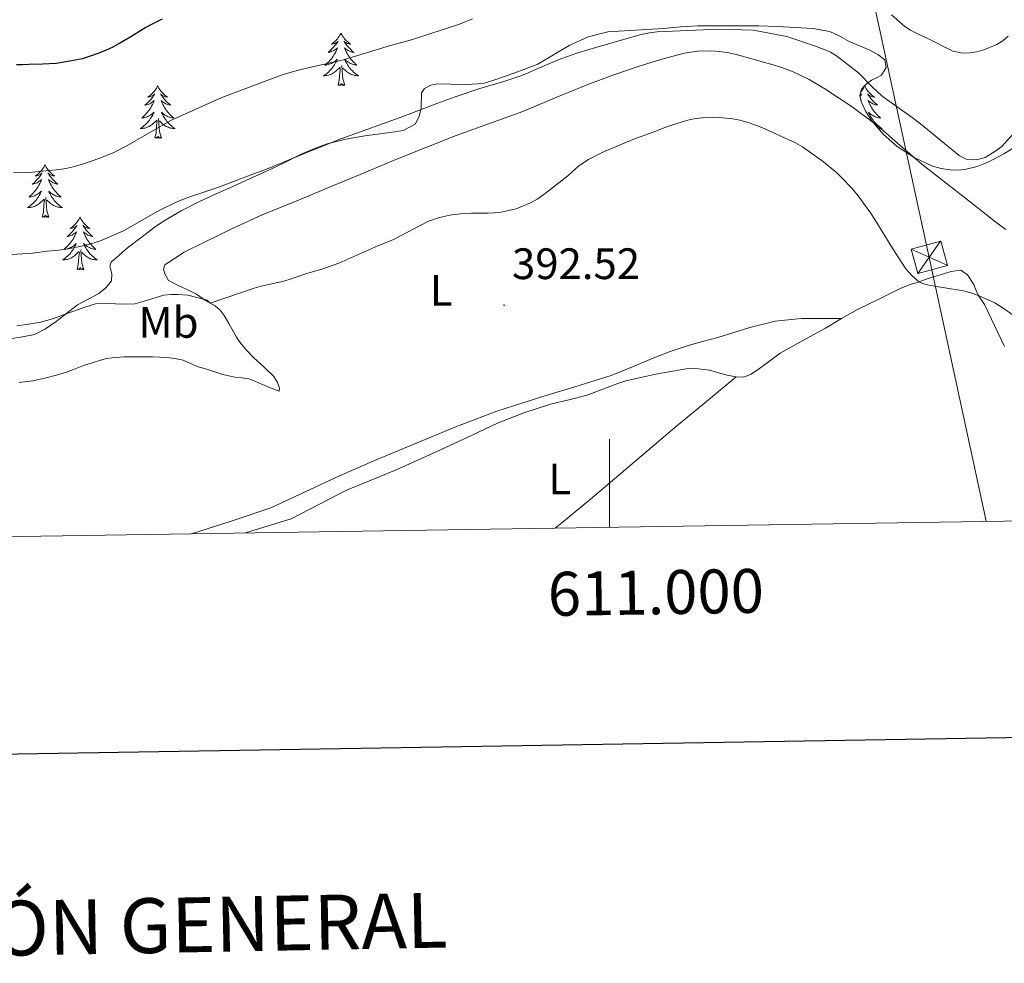
# Model space of a CAD drawing. Units: metres. Extents: x 607618 to 612119, y 4661777 to 4664816.
# Drawn here: x 610866 to 611090, y 4662124 to 4662338 of the extents above; entities that cross this region are included whole.
import ezdxf
from ezdxf.enums import TextEntityAlignment as Align

# ---------------------------------------------------------------- set-up
doc = ezdxf.new("R2010")
doc.units = ezdxf.units.M
doc.header["$MEASUREMENT"] = 0
for name, color, linetype, lineweight in [('Carátula', 7, 'Continuous', 5), ('Level 32', 19, 'Continuous', 0), ('Level 35', 92, 'Continuous', 0), ('Level 36', 19, 'Continuous', 40), ('Level 37', 92, 'Continuous', 0), ('Level 4', 36, 'Continuous', 30), ('Level 41', 19, 'Continuous', 0), ('Level 5', 36, 'Continuous', 0), ('Level 61', 19, 'Continuous', 0), ('Level 63', 7, 'Continuous', 0), ('Level 7', 1, 'Continuous', 0)]:
    doc.layers.add(name, color=color, linetype=linetype, lineweight=lineweight)
doc.styles.add('Arial', font='ARIAL.TTF', dxfattribs={"height": 0.2})

# ---------------------------------------------------------------- blocks, each defined once
blk = doc.blocks.new('5PATER')
at = {"layer": 'Carátula', "linetype": 'Continuous', "lineweight": 5}
h = blk.add_hatch(color=250, dxfattribs=at)
edge = h.paths.add_edge_path()
edge.add_ellipse((0, 0), major_axis=(-1.33, -1.34), ratio=0.999422, start_angle=0, end_angle=360)

msp = doc.modelspace()

# ---------------------------------------------------------------- linework, layer by layer
at = {"layer": 'Level 32', "color": 6, "linetype": 'Continuous', "lineweight": 0, "ltscale": 0.5}
msp.add_polyline3d([(610586.09, 4664530.03, 325.49), (610595.93, 4664484.48, 326.41), (610666.87, 4664156.22, 332.42), (610751.96, 4663758.68, 353.83), (610803.65, 4663522.68, 349.08), (610889.03, 4663129.33, 352.47), (610961.26, 4662797.57, 354.17), (611072.82, 4662284.23, 389.83), (611085.77, 4662224.15, 391.03)], dxfattribs=at)
at = {"layer": 'Level 32', "color": 19, "linetype": 'Continuous', "lineweight": 0}
msp.add_polyline3d([(611068.7, 4662286.1, 389.83), (611075.46, 4662287.92, 389.33), (611076.95, 4662282.36, 389.84), (611070.19, 4662280.54, 389.99), (611068.7, 4662286.1, 389.83)], close=True, dxfattribs=at)
for points in [[(611068.72, 4662286.11, 389.83), (611076.92, 4662282.48, 389.83)], [(611070.18, 4662280.59, 389.99), (611075.36, 4662287.89, 389.33)]]:
    msp.add_polyline3d(points, dxfattribs=at)
at = {"layer": 'Level 35', "color": 92, "linetype": 'Continuous', "lineweight": 0, "ltscale": 0.5}
for points in [[(610999.6, 4662335.54, 388.03), (610995.11, 4662334.45, 388.1), (610990.83, 4662332.5, 388.17), (610987.27, 4662330.31, 388.2), (610983.68, 4662328.25, 388.22), (610979.9, 4662326.77, 388.26), (610976.09, 4662325.4, 388.28), (610973.66, 4662324.55, 388.25), (610971.2, 4662323.83, 388.19), (610967.53, 4662323.59, 388.14), (610963.82, 4662323.67, 388.09), (610960.79, 4662323.71, 388.08), (610959.3, 4662323.47, 388.09), (610957.87, 4662322.66, 388.11), (610957.21, 4662321.67, 388.13), (610957.07, 4662318.2, 388.25), (610956.67, 4662316.31, 388.39), (610955.74, 4662314.55, 388.52), (610953.01, 4662313.08, 388.67), (610950.03, 4662312.63, 388.73), (610947.12, 4662312.3, 388.72), (610944.23, 4662311.93, 388.72), (610939.95, 4662311.15, 388.73), (610935.72, 4662310.09, 388.75), (610932.62, 4662308.97, 388.76), (610929.61, 4662307.64, 388.76), (610925.75, 4662305.71, 388.75), (610921.88, 4662303.83, 388.73), (610918.03, 4662302.1, 388.73), (610914.17, 4662300.37, 388.73), (610910.39, 4662298.67, 388.73), (610906.62, 4662296.95, 388.73), (610902.43, 4662294.86, 388.73), (610898.38, 4662292.47, 388.73), (610896.27, 4662291, 388.81), (610894.22, 4662289.46, 388.97), (610890.24, 4662286.39, 389.52)], [(611093.07, 4662309.77, 389.44), (611089.79, 4662307.8, 389.44), (611086.39, 4662305.99, 389.44), (611083.71, 4662304.91, 389.44), (611080.91, 4662304.23, 389.44), (611079.23, 4662304.08, 389.43), (611077.55, 4662304.17, 389.42), (611075.53, 4662304.46, 389.43), (611073.55, 4662305.01, 389.42), (611069.35, 4662306.94, 389.36), (611065.5, 4662309.51, 389.29), (611062.42, 4662312.24, 389.24), (611059.69, 4662315.37, 389.18), (611058.32, 4662317.49, 389.22), (611057.31, 4662319.73, 389.28), (611057.02, 4662321.12, 389.24), (611057.37, 4662322.49, 389.12), (611058.42, 4662323.65, 388.84), (611059.63, 4662324.57, 388.44), (611060.77, 4662325.13, 388.02), (611061.91, 4662325.72, 387.6), (611063, 4662327.46, 387.09), (611062.71, 4662329.21, 386.7), (611061.1, 4662330.41, 386.45), (611059.28, 4662331.4, 386.28), (611056.9, 4662332.38, 386.04), (611054.54, 4662333.37, 385.98), (611052.41, 4662334.57, 386.15), (611050.19, 4662335.62, 386.33), (611046.26, 4662336.31, 386.64), (611042.28, 4662336.55, 386.94), (611038.15, 4662336.81, 387.25), (611034.01, 4662336.95, 387.55), (611030.96, 4662336.95, 387.74), (611027.92, 4662336.95, 387.88), (611024, 4662336.95, 388.02), (611020.09, 4662336.93, 388.09), (611016.19, 4662336.7, 388.11), (611012.28, 4662336.36, 388.11), (611005.94, 4662335.96, 388.06), (610999.6, 4662335.54, 388.03)], [(610890.24, 4662286.39, 389.52), (610886.49, 4662283.11, 390.38), (610886.17, 4662282.2, 390.67), (610886.62, 4662280.48, 391.25), (610886.55, 4662278.89, 391.71), (610885.29, 4662277.33, 391.99), (610883.72, 4662276.02, 392.12), (610881.26, 4662274.72, 392.2), (610878.86, 4662273.4, 392.27), (610876.41, 4662271.52, 392.34), (610873.96, 4662269.62, 392.41), (610871.58, 4662267.98, 392.63), (610869.03, 4662266.65, 392.97), (610866.29, 4662266.11, 393.32), (610863.51, 4662265.72, 393.76)]]:
    msp.add_polyline3d(points, dxfattribs=at)
at = {"layer": 'Level 36', "color": 92, "linetype": 'Continuous', "lineweight": 0}
for points in [[(610938.83, 4662335.29, 0.01), (610938.72, 4662335.07, 0.01), (610938.57, 4662334.79, 0.01), (610938.4, 4662334.53, 0.01), (610938.22, 4662334.27, 0.01), (610938.02, 4662334.02, 0.01), (610937.82, 4662333.78, 0.01), (610937.6, 4662333.56, 0.01), (610937.37, 4662333.34, 0.01), (610937.13, 4662333.14, 0.01), (610936.88, 4662332.95, 0.01), (610936.62, 4662332.77, 0.01), (610936.82, 4662332.79, 0.01), (610937.02, 4662332.83, 0.01), (610937.22, 4662332.89, 0.01), (610937.41, 4662332.95, 0.01), (610937.6, 4662333.04, 0.01), (610937.78, 4662333.14, 0.01), (610937.96, 4662333.25, 0.01), (610938.16, 4662333.44, 0.01), (610938.12, 4662333.38, 0.01), (610937.89, 4662333.03, 0.01), (610937.65, 4662332.69, 0.01), (610937.39, 4662332.37, 0.01), (610937.12, 4662332.05, 0.01), (610936.84, 4662331.75, 0.01), (610936.55, 4662331.45, 0.01), (610936.25, 4662331.17, 0.01), (610935.94, 4662330.9, 0.01), (610936.06, 4662330.92, 0.01), (610936.31, 4662330.98, 0.01), (610936.55, 4662331.05, 0.01), (610936.78, 4662331.14, 0.01), (610937.02, 4662331.25, 0.01), (610937.24, 4662331.36, 0.01), (610937.45, 4662331.49, 0.01), (610937.66, 4662331.64, 0.01), (610937.86, 4662331.8, 0.01), (610938.04, 4662331.97, 0.01), (610937.96, 4662331.74, 0.01), (610937.8, 4662331.38, 0.01), (610937.63, 4662331.03, 0.01), (610937.44, 4662330.68, 0.01), (610937.24, 4662330.34, 0.01), (610937.03, 4662330.01, 0.01), (610936.81, 4662329.69, 0.01), (610936.57, 4662329.38, 0.01), (610936.32, 4662329.07, 0.01), (610936.05, 4662328.78, 0.01), (610935.78, 4662328.5, 0.01), (610935.49, 4662328.23, 0.01), (610935.19, 4662327.97, 0.01), (610935.39, 4662328, 0.01), (610935.66, 4662328.05, 0.01), (610935.92, 4662328.11, 0.01), (610936.18, 4662328.19, 0.01), (610936.43, 4662328.28, 0.01), (610936.68, 4662328.39, 0.01), (610936.92, 4662328.51, 0.01), (610937.16, 4662328.65, 0.01), (610937.38, 4662328.8, 0.01), (610937.6, 4662328.96, 0.01), (610937.8, 4662329.14, 0.01), (610938, 4662329.33, 0.01), (610937.86, 4662329, 0.01)], [(610938.83, 4662335.29, 0.01), (610938.94, 4662335.07, 0.01), (610939.1, 4662334.79, 0.01), (610939.27, 4662334.53, 0.01), (610939.45, 4662334.27, 0.01), (610939.64, 4662334.02, 0.01), (610939.85, 4662333.78, 0.01), (610940.07, 4662333.56, 0.01), (610940.3, 4662333.34, 0.01), (610940.54, 4662333.14, 0.01), (610940.79, 4662332.95, 0.01), (610941.05, 4662332.77, 0.01), (610940.85, 4662332.79, 0.01), (610940.65, 4662332.83, 0.01), (610940.45, 4662332.89, 0.01), (610940.26, 4662332.95, 0.01), (610940.07, 4662333.04, 0.01), (610939.88, 4662333.14, 0.01), (610939.71, 4662333.25, 0.01), (610939.51, 4662333.44, 0.01), (610939.55, 4662333.38, 0.01), (610939.78, 4662333.03, 0.01), (610940.02, 4662332.69, 0.01), (610940.28, 4662332.37, 0.01), (610940.54, 4662332.05, 0.01), (610940.82, 4662331.75, 0.01), (610941.12, 4662331.45, 0.01), (610941.42, 4662331.17, 0.01), (610941.73, 4662330.9, 0.01), (610941.61, 4662330.92, 0.01), (610941.36, 4662330.98, 0.01), (610941.12, 4662331.05, 0.01), (610940.88, 4662331.14, 0.01), (610940.65, 4662331.25, 0.01), (610940.43, 4662331.36, 0.01), (610940.21, 4662331.49, 0.01), (610940.01, 4662331.64, 0.01), (610939.81, 4662331.8, 0.01), (610939.62, 4662331.97, 0.01), (610939.71, 4662331.74, 0.01), (610939.87, 4662331.38, 0.01), (610940.04, 4662331.03, 0.01), (610940.22, 4662330.68, 0.01), (610940.42, 4662330.34, 0.01), (610940.64, 4662330.01, 0.01), (610940.86, 4662329.69, 0.01), (610941.1, 4662329.38, 0.01), (610941.35, 4662329.07, 0.01), (610941.62, 4662328.78, 0.01), (610941.89, 4662328.5, 0.01), (610942.18, 4662328.23, 0.01), (610942.48, 4662327.97, 0.01), (610942.28, 4662328, 0.01), (610942.01, 4662328.05, 0.01), (610941.75, 4662328.11, 0.01), (610941.49, 4662328.19, 0.01), (610941.24, 4662328.28, 0.01), (610940.99, 4662328.39, 0.01), (610940.75, 4662328.51, 0.01), (610940.51, 4662328.65, 0.01), (610940.29, 4662328.8, 0.01), (610940.07, 4662328.96, 0.01), (610939.86, 4662329.14, 0.01), (610939.67, 4662329.33, 0.01), (610939.81, 4662329, 0.01)], [(610928.76, 4662297.13, 388.11), (610936.63, 4662300.36, 387.98), (610944.15, 4662303.51, 388.14), (610951.67, 4662306.65, 388.3), (610958.35, 4662309.34, 388.29), (610965.07, 4662311.96, 388.25), (610972.66, 4662314.72, 388.16), (610980.27, 4662317.46, 388.06), (610987.65, 4662320.54, 388.23), (610995.02, 4662323.62, 388.41), (611000.76, 4662325.7, 387.91), (611006.54, 4662327.65, 387.47), (611011.69, 4662329.29, 387.57), (611016.96, 4662330.73, 387.69), (611019.99, 4662331.21, 387.76), (611023.04, 4662331.24, 387.84), (611025.08, 4662331.08, 387.88), (611027.13, 4662330.76, 387.92), (611028.55, 4662330.46, 387.92), (611029.95, 4662330.12, 387.92), (611031.6, 4662329.65, 387.92), (611033.24, 4662329.17, 387.93), (611034.97, 4662328.71, 387.97), (611036.7, 4662328.25, 388.01), (611039.27, 4662327.44, 388.02), (611041.79, 4662326.47, 388.03), (611045.49, 4662324.7, 388.09), (611049.03, 4662322.61, 388.14), (611055.28, 4662318.49, 387.93), (611061.24, 4662314.01, 387.63), (611066.15, 4662309.69, 387.5), (611071.1, 4662305.43, 387.52), (611077.32, 4662300.6, 387.92), (611083.55, 4662295.77, 388.35), (611085.76, 4662294.01, 388.43), (611087.96, 4662292.25, 388.51), (611090.25, 4662290.6, 388.6)], [(610937.86, 4662329, 0.01), (610937.7, 4662328.68, 0.01), (610937.53, 4662328.37, 0.01), (610937.35, 4662328.06, 0.01), (610937.15, 4662327.76, 0.01), (610936.94, 4662327.48, 0.01), (610936.72, 4662327.2, 0.01), (610936.48, 4662326.93, 0.01), (610936.24, 4662326.67, 0.01), (610935.98, 4662326.43, 0.01), (610935.71, 4662326.19, 0.01), (610935.43, 4662325.97, 0.01), (610935.14, 4662325.76, 0.01), (610934.85, 4662325.57, 0.01), (610935.12, 4662325.58, 0.01), (610935.38, 4662325.61, 0.01), (610935.64, 4662325.65, 0.01), (610935.9, 4662325.7, 0.01), (610936.16, 4662325.77, 0.01), (610936.41, 4662325.86, 0.01), (610936.65, 4662325.97, 0.01), (610936.89, 4662326.08, 0.01), (610937.12, 4662326.21, 0.01), (610937.34, 4662326.36, 0.01), (610937.56, 4662326.51, 0.01), (610937.76, 4662326.69, 0.01), (610938.61, 4662327.48, 0.01)], [(610939.81, 4662329, 0.01), (610939.97, 4662328.68, 0.01), (610940.14, 4662328.37, 0.01), (610940.32, 4662328.06, 0.01), (610940.52, 4662327.76, 0.01), (610940.72, 4662327.48, 0.01), (610940.95, 4662327.2, 0.01), (610941.18, 4662326.93, 0.01), (610941.43, 4662326.67, 0.01), (610941.69, 4662326.43, 0.01), (610941.96, 4662326.19, 0.01), (610942.24, 4662325.97, 0.01), (610942.52, 4662325.76, 0.01), (610942.81, 4662325.57, 0.01), (610942.55, 4662325.58, 0.01), (610942.29, 4662325.61, 0.01), (610942.02, 4662325.65, 0.01), (610941.76, 4662325.7, 0.01), (610941.51, 4662325.77, 0.01), (610941.26, 4662325.86, 0.01), (610941.02, 4662325.97, 0.01), (610940.78, 4662326.08, 0.01), (610940.55, 4662326.21, 0.01), (610940.33, 4662326.36, 0.01), (610940.11, 4662326.51, 0.01), (610939.91, 4662326.69, 0.01), (610939.25, 4662327.31, 0.01)], [(610938.22, 4662323.43, 0.01), (610938.46, 4662324.55, 0.01), (610938.57, 4662326.29, 0.01), (610938.62, 4662326.73, 0.01), (610938.68, 4662327.45, 0.01)], [(610939.68, 4662323.43, 0.01), (610939.26, 4662324.87, 0.01), (610939.16, 4662325.78, 0.01), (610939.12, 4662326.73, 0.01), (610939.02, 4662327.89, 0.01)], [(610897.1, 4662323.26, 0.01), (610896.98, 4662323.04, 0.01), (610896.83, 4662322.77, 0.01), (610896.66, 4662322.5, 0.01), (610896.48, 4662322.24, 0.01), (610896.28, 4662322, 0.01), (610896.08, 4662321.76, 0.01), (610895.86, 4662321.53, 0.01), (610895.63, 4662321.32, 0.01), (610895.39, 4662321.11, 0.01), (610895.14, 4662320.92, 0.01), (610894.88, 4662320.74, 0.01), (610895.08, 4662320.77, 0.01), (610895.28, 4662320.81, 0.01), (610895.48, 4662320.86, 0.01), (610895.67, 4662320.93, 0.01), (610895.86, 4662321.01, 0.01), (610896.04, 4662321.11, 0.01), (610896.22, 4662321.23, 0.01), (610896.42, 4662321.42, 0.01), (610896.38, 4662321.35, 0.01), (610896.15, 4662321.01, 0.01), (610895.91, 4662320.67, 0.01), (610895.65, 4662320.34, 0.01), (610895.38, 4662320.03, 0.01), (610895.1, 4662319.72, 0.01), (610894.81, 4662319.43, 0.01), (610894.51, 4662319.15, 0.01), (610894.2, 4662318.87, 0.01), (610894.32, 4662318.9, 0.01), (610894.57, 4662318.96, 0.01), (610894.81, 4662319.03, 0.01), (610895.04, 4662319.12, 0.01), (610895.28, 4662319.22, 0.01), (610895.5, 4662319.34, 0.01), (610895.72, 4662319.47, 0.01), (610895.92, 4662319.61, 0.01), (610896.12, 4662319.77, 0.01), (610896.31, 4662319.94, 0.01), (610896.22, 4662319.72, 0.01), (610896.06, 4662319.36, 0.01), (610895.89, 4662319, 0.01), (610895.71, 4662318.66, 0.01), (610895.51, 4662318.32, 0.01), (610895.29, 4662317.99, 0.01), (610895.07, 4662317.66, 0.01), (610894.83, 4662317.35, 0.01), (610894.58, 4662317.05, 0.01), (610894.31, 4662316.76, 0.01), (610894.04, 4662316.48, 0.01), (610893.75, 4662316.21, 0.01), (610893.45, 4662315.95, 0.01), (610893.65, 4662315.97, 0.01), (610893.92, 4662316.02, 0.01), (610894.18, 4662316.08, 0.01), (610894.44, 4662316.16, 0.01), (610894.69, 4662316.26, 0.01), (610894.94, 4662316.36, 0.01), (610895.18, 4662316.49, 0.01), (610895.42, 4662316.63, 0.01), (610895.64, 4662316.77, 0.01), (610895.86, 4662316.94, 0.01), (610896.06, 4662317.11, 0.01), (610896.26, 4662317.3, 0.01), (610896.12, 4662316.98, 0.01)], [(610897.1, 4662323.26, 0.01), (610897.21, 4662323.04, 0.01), (610897.36, 4662322.77, 0.01), (610897.53, 4662322.5, 0.01), (610897.71, 4662322.24, 0.01), (610897.9, 4662322, 0.01), (610898.11, 4662321.76, 0.01), (610898.33, 4662321.53, 0.01), (610898.56, 4662321.32, 0.01), (610898.8, 4662321.11, 0.01), (610899.05, 4662320.92, 0.01), (610899.31, 4662320.74, 0.01), (610899.11, 4662320.77, 0.01), (610898.91, 4662320.81, 0.01), (610898.71, 4662320.86, 0.01), (610898.52, 4662320.93, 0.01), (610898.33, 4662321.01, 0.01), (610898.15, 4662321.11, 0.01), (610897.97, 4662321.23, 0.01), (610897.77, 4662321.42, 0.01), (610897.81, 4662321.35, 0.01), (610898.04, 4662321.01, 0.01), (610898.28, 4662320.67, 0.01), (610898.54, 4662320.34, 0.01), (610898.8, 4662320.03, 0.01), (610899.08, 4662319.72, 0.01), (610899.38, 4662319.43, 0.01), (610899.68, 4662319.15, 0.01), (610899.99, 4662318.87, 0.01), (610899.87, 4662318.9, 0.01), (610899.62, 4662318.96, 0.01), (610899.38, 4662319.03, 0.01), (610899.14, 4662319.12, 0.01), (610898.91, 4662319.22, 0.01), (610898.69, 4662319.34, 0.01), (610898.48, 4662319.47, 0.01), (610898.27, 4662319.61, 0.01), (610898.07, 4662319.77, 0.01), (610897.88, 4662319.94, 0.01), (610897.97, 4662319.72, 0.01), (610898.13, 4662319.36, 0.01), (610898.3, 4662319, 0.01), (610898.48, 4662318.66, 0.01), (610898.68, 4662318.32, 0.01), (610898.9, 4662317.99, 0.01), (610899.12, 4662317.66, 0.01), (610899.36, 4662317.35, 0.01), (610899.61, 4662317.05, 0.01), (610899.88, 4662316.76, 0.01), (610900.15, 4662316.48, 0.01), (610900.44, 4662316.21, 0.01), (610900.74, 4662315.95, 0.01), (610900.54, 4662315.97, 0.01), (610900.27, 4662316.02, 0.01), (610900.01, 4662316.08, 0.01), (610899.75, 4662316.16, 0.01), (610899.5, 4662316.26, 0.01), (610899.25, 4662316.36, 0.01), (610899.01, 4662316.49, 0.01), (610898.77, 4662316.63, 0.01), (610898.55, 4662316.77, 0.01), (610898.33, 4662316.94, 0.01), (610898.13, 4662317.11, 0.01), (610897.93, 4662317.3, 0.01), (610898.07, 4662316.98, 0.01)], [(610939.68, 4662323.43, 0.01), (610939.51, 4662323.37, 0.01), (610939.49, 4662323.61, 0.01), (610939.3, 4662323.38, 0.01), (610939.18, 4662323.59, 0.01), (610939.06, 4662323.48, 0.01), (610938.79, 4662323.43, 0.01), (610938.99, 4662323.82, 0.01), (610938.6, 4662323.44, 0.01), (610938.41, 4662323.38, 0.01), (610938.37, 4662323.55, 0.01), (610938.22, 4662323.43, 0.01)], [(611058.1, 4662323.26, 0.01), (611057.99, 4662323.04, 0.01), (611057.84, 4662322.77, 0.01), (611057.67, 4662322.5, 0.01), (611057.49, 4662322.24, 0.01), (611057.29, 4662322, 0.01), (611057.22, 4662321.91, 0.01)], [(611058.1, 4662323.26, 0.01), (611058.22, 4662323.04, 0.01), (611058.37, 4662322.77, 0.01), (611058.54, 4662322.5, 0.01), (611058.72, 4662322.24, 0.01), (611058.91, 4662322, 0.01), (611059.12, 4662321.76, 0.01), (611059.34, 4662321.53, 0.01), (611059.57, 4662321.32, 0.01), (611059.81, 4662321.11, 0.01), (611060.06, 4662320.92, 0.01), (611060.32, 4662320.74, 0.01), (611060.12, 4662320.77, 0.01), (611059.92, 4662320.81, 0.01), (611059.72, 4662320.86, 0.01), (611059.52, 4662320.93, 0.01), (611059.34, 4662321.01, 0.01), (611059.16, 4662321.11, 0.01), (611058.98, 4662321.23, 0.01), (611058.78, 4662321.42, 0.01), (611058.82, 4662321.35, 0.01), (611059.05, 4662321.01, 0.01), (611059.29, 4662320.67, 0.01), (611059.55, 4662320.34, 0.01), (611059.81, 4662320.03, 0.01), (611060.09, 4662319.72, 0.01), (611060.39, 4662319.43, 0.01), (611060.69, 4662319.15, 0.01), (611061, 4662318.87, 0.01), (611060.88, 4662318.9, 0.01), (611060.63, 4662318.96, 0.01), (611060.39, 4662319.03, 0.01), (611060.15, 4662319.12, 0.01), (611059.92, 4662319.22, 0.01), (611059.7, 4662319.34, 0.01), (611059.48, 4662319.47, 0.01), (611059.28, 4662319.61, 0.01), (611059.08, 4662319.77, 0.01), (611058.89, 4662319.94, 0.01), (611058.98, 4662319.72, 0.01), (611059.14, 4662319.36, 0.01)], [(611057.02, 4662321.1, 0.01), (611057.05, 4662321.11, 0.01), (611057.23, 4662321.23, 0.01), (611057.43, 4662321.42, 0.01), (611057.39, 4662321.35, 0.01), (611057.16, 4662321.01, 0.01), (611057.07, 4662320.88, 0.01)], [(611057.27, 4662319.9, 0.01), (611057.32, 4662319.94, 0.01), (611057.28, 4662319.85, 0.01)], [(611059.14, 4662319.36, 0.01), (611059.31, 4662319, 0.01), (611059.49, 4662318.66, 0.01), (611059.69, 4662318.32, 0.01), (611059.9, 4662317.99, 0.01), (611060.13, 4662317.66, 0.01), (611060.37, 4662317.35, 0.01), (611060.62, 4662317.05, 0.01), (611060.89, 4662316.76, 0.01), (611061.16, 4662316.48, 0.01), (611061.45, 4662316.21, 0.01), (611061.74, 4662315.95, 0.01), (611061.55, 4662315.97, 0.01), (611061.28, 4662316.02, 0.01), (611061.02, 4662316.08, 0.01), (611060.76, 4662316.16, 0.01), (611060.5, 4662316.26, 0.01), (611060.26, 4662316.36, 0.01), (611060.02, 4662316.49, 0.01), (611059.78, 4662316.63, 0.01), (611059.56, 4662316.77, 0.01), (611059.34, 4662316.94, 0.01), (611059.14, 4662317.11, 0.01), (611058.94, 4662317.3, 0.01), (611059.08, 4662316.98, 0.01), (611059.24, 4662316.65, 0.01), (611059.4, 4662316.34, 0.01), (611059.59, 4662316.04, 0.01), (611059.78, 4662315.74, 0.01), (611060, 4662315.45, 0.01), (611060.22, 4662315.17, 0.01), (611060.45, 4662314.91, 0.01), (611060.7, 4662314.65, 0.01), (611060.96, 4662314.4, 0.01), (611061.23, 4662314.17, 0.01), (611061.5, 4662313.95, 0.01), (611061.79, 4662313.74, 0.01), (611062.08, 4662313.55, 0.01), (611061.82, 4662313.55, 0.01), (611061.56, 4662313.58, 0.01), (611061.29, 4662313.62, 0.01), (611061.19, 4662313.64, 0.01)], [(610896.12, 4662316.98, 0.01), (610895.96, 4662316.65, 0.01), (610895.79, 4662316.34, 0.01), (610895.61, 4662316.04, 0.01), (610895.41, 4662315.74, 0.01), (610895.2, 4662315.45, 0.01), (610894.98, 4662315.17, 0.01), (610894.75, 4662314.91, 0.01), (610894.5, 4662314.65, 0.01), (610894.24, 4662314.4, 0.01), (610893.97, 4662314.17, 0.01), (610893.69, 4662313.95, 0.01), (610893.4, 4662313.74, 0.01), (610893.12, 4662313.55, 0.01), (610893.38, 4662313.55, 0.01), (610893.64, 4662313.58, 0.01), (610893.9, 4662313.62, 0.01), (610894.16, 4662313.68, 0.01), (610894.42, 4662313.75, 0.01), (610894.67, 4662313.84, 0.01), (610894.91, 4662313.94, 0.01), (610895.15, 4662314.06, 0.01), (610895.38, 4662314.19, 0.01), (610895.6, 4662314.33, 0.01), (610895.82, 4662314.49, 0.01), (610896.02, 4662314.66, 0.01), (610896.87, 4662315.46, 0.01)], [(610896.48, 4662311.41, 0.01), (610896.72, 4662312.53, 0.01), (610896.83, 4662314.27, 0.01), (610896.88, 4662314.7, 0.01), (610896.94, 4662315.43, 0.01)], [(610897.95, 4662311.41, 0.01), (610897.52, 4662312.85, 0.01), (610897.43, 4662313.75, 0.01), (610897.38, 4662314.7, 0.01), (610897.28, 4662315.87, 0.01)], [(610898.07, 4662316.98, 0.01), (610898.23, 4662316.65, 0.01), (610898.4, 4662316.34, 0.01), (610898.58, 4662316.04, 0.01), (610898.78, 4662315.74, 0.01), (610898.99, 4662315.45, 0.01), (610899.21, 4662315.17, 0.01), (610899.44, 4662314.91, 0.01), (610899.69, 4662314.65, 0.01), (610899.95, 4662314.4, 0.01), (610900.22, 4662314.17, 0.01), (610900.5, 4662313.95, 0.01), (610900.78, 4662313.74, 0.01), (610901.08, 4662313.55, 0.01), (610900.81, 4662313.55, 0.01), (610900.55, 4662313.58, 0.01), (610900.28, 4662313.62, 0.01), (610900.03, 4662313.68, 0.01), (610899.77, 4662313.75, 0.01), (610899.52, 4662313.84, 0.01), (610899.28, 4662313.94, 0.01), (610899.04, 4662314.06, 0.01), (610898.81, 4662314.19, 0.01), (610898.59, 4662314.33, 0.01), (610898.37, 4662314.49, 0.01), (610898.17, 4662314.66, 0.01), (610897.51, 4662315.28, 0.01)], [(610897.95, 4662311.41, 0.01), (610897.77, 4662311.34, 0.01), (610897.75, 4662311.58, 0.01), (610897.56, 4662311.36, 0.01), (610897.44, 4662311.56, 0.01), (610897.32, 4662311.45, 0.01), (610897.05, 4662311.4, 0.01), (610897.25, 4662311.79, 0.01), (610896.86, 4662311.41, 0.01), (610896.67, 4662311.36, 0.01), (610896.63, 4662311.52, 0.01), (610896.48, 4662311.41, 0.01)], [(610871.44, 4662305.27, 0.01), (610871.33, 4662305.06, 0.01), (610871.17, 4662304.78, 0.01), (610871, 4662304.51, 0.01), (610870.82, 4662304.26, 0.01), (610870.63, 4662304.01, 0.01), (610870.42, 4662303.77, 0.01), (610870.2, 4662303.55, 0.01), (610869.97, 4662303.33, 0.01), (610869.73, 4662303.13, 0.01), (610869.48, 4662302.94, 0.01), (610869.22, 4662302.76, 0.01), (610869.42, 4662302.78, 0.01), (610869.62, 4662302.82, 0.01), (610869.82, 4662302.87, 0.01), (610870.02, 4662302.94, 0.01), (610870.2, 4662303.03, 0.01), (610870.39, 4662303.13, 0.01), (610870.56, 4662303.24, 0.01), (610870.76, 4662303.43, 0.01), (610870.72, 4662303.37, 0.01), (610870.49, 4662303.02, 0.01), (610870.25, 4662302.68, 0.01), (610870, 4662302.36, 0.01), (610869.73, 4662302.04, 0.01), (610869.45, 4662301.74, 0.01), (610869.16, 4662301.44, 0.01), (610868.85, 4662301.16, 0.01), (610868.54, 4662300.89, 0.01), (610868.66, 4662300.91, 0.01), (610868.91, 4662300.97, 0.01), (610869.15, 4662301.04, 0.01), (610869.39, 4662301.13, 0.01), (610869.62, 4662301.23, 0.01), (610869.84, 4662301.35, 0.01), (610870.06, 4662301.48, 0.01), (610870.26, 4662301.63, 0.01), (610870.46, 4662301.79, 0.01), (610870.65, 4662301.95, 0.01), (610870.56, 4662301.73, 0.01), (610870.4, 4662301.37, 0.01), (610870.23, 4662301.02, 0.01), (610870.05, 4662300.67, 0.01), (610869.85, 4662300.33, 0.01), (610869.64, 4662300, 0.01), (610869.41, 4662299.68, 0.01), (610869.17, 4662299.37, 0.01), (610868.92, 4662299.06, 0.01), (610868.65, 4662298.77, 0.01), (610868.38, 4662298.49, 0.01), (610868.09, 4662298.22, 0.01), (610867.8, 4662297.96, 0.01), (610867.99, 4662297.99, 0.01), (610868.26, 4662298.03, 0.01), (610868.52, 4662298.1, 0.01), (610868.78, 4662298.18, 0.01), (610869.04, 4662298.27, 0.01), (610869.28, 4662298.38, 0.01), (610869.52, 4662298.5, 0.01), (610869.76, 4662298.64, 0.01), (610869.98, 4662298.79, 0.01), (610870.2, 4662298.95, 0.01), (610870.4, 4662299.13, 0.01), (610870.6, 4662299.32, 0.01), (610870.46, 4662298.99, 0.01)], [(610871.44, 4662305.27, 0.01), (610871.55, 4662305.06, 0.01), (610871.7, 4662304.78, 0.01), (610871.87, 4662304.51, 0.01), (610872.05, 4662304.26, 0.01), (610872.25, 4662304.01, 0.01), (610872.45, 4662303.77, 0.01), (610872.67, 4662303.55, 0.01), (610872.9, 4662303.33, 0.01), (610873.14, 4662303.13, 0.01), (610873.39, 4662302.94, 0.01), (610873.65, 4662302.76, 0.01), (610873.46, 4662302.78, 0.01), (610873.25, 4662302.82, 0.01), (610873.05, 4662302.87, 0.01), (610872.86, 4662302.94, 0.01), (610872.67, 4662303.03, 0.01), (610872.49, 4662303.13, 0.01), (610872.31, 4662303.24, 0.01), (610872.11, 4662303.43, 0.01), (610872.15, 4662303.37, 0.01), (610872.38, 4662303.02, 0.01), (610872.62, 4662302.68, 0.01), (610872.88, 4662302.36, 0.01), (610873.15, 4662302.04, 0.01), (610873.43, 4662301.74, 0.01), (610873.72, 4662301.44, 0.01), (610874.02, 4662301.16, 0.01), (610874.34, 4662300.89, 0.01), (610874.21, 4662300.91, 0.01), (610873.96, 4662300.97, 0.01), (610873.72, 4662301.04, 0.01), (610873.49, 4662301.13, 0.01), (610873.26, 4662301.23, 0.01), (610873.03, 4662301.35, 0.01), (610872.82, 4662301.48, 0.01), (610872.61, 4662301.63, 0.01), (610872.41, 4662301.79, 0.01), (610872.23, 4662301.95, 0.01), (610872.31, 4662301.73, 0.01), (610872.47, 4662301.37, 0.01), (610872.64, 4662301.02, 0.01), (610872.83, 4662300.67, 0.01), (610873.02, 4662300.33, 0.01), (610873.24, 4662300, 0.01), (610873.46, 4662299.68, 0.01), (610873.7, 4662299.37, 0.01), (610873.95, 4662299.06, 0.01), (610874.22, 4662298.77, 0.01), (610874.49, 4662298.49, 0.01), (610874.78, 4662298.22, 0.01), (610875.08, 4662297.96, 0.01), (610874.88, 4662297.99, 0.01), (610874.61, 4662298.03, 0.01), (610874.35, 4662298.1, 0.01), (610874.09, 4662298.18, 0.01), (610873.84, 4662298.27, 0.01), (610873.59, 4662298.38, 0.01), (610873.35, 4662298.5, 0.01), (610873.11, 4662298.64, 0.01), (610872.89, 4662298.79, 0.01), (610872.67, 4662298.95, 0.01), (610872.47, 4662299.13, 0.01), (610872.27, 4662299.32, 0.01), (610872.41, 4662298.99, 0.01)], [(610870.46, 4662298.99, 0.01), (610870.3, 4662298.67, 0.01), (610870.14, 4662298.35, 0.01), (610869.95, 4662298.05, 0.01), (610869.76, 4662297.75, 0.01), (610869.54, 4662297.47, 0.01), (610869.32, 4662297.19, 0.01), (610869.09, 4662296.92, 0.01), (610868.84, 4662296.66, 0.01), (610868.58, 4662296.42, 0.01), (610868.31, 4662296.18, 0.01), (610868.04, 4662295.96, 0.01), (610867.75, 4662295.75, 0.01), (610867.46, 4662295.56, 0.01), (610867.72, 4662295.57, 0.01), (610867.98, 4662295.59, 0.01), (610868.25, 4662295.63, 0.01), (610868.5, 4662295.69, 0.01), (610868.76, 4662295.76, 0.01), (610869.01, 4662295.85, 0.01), (610869.25, 4662295.95, 0.01), (610869.49, 4662296.07, 0.01), (610869.72, 4662296.2, 0.01), (610869.94, 4662296.35, 0.01), (610870.16, 4662296.5, 0.01), (610870.36, 4662296.67, 0.01), (610871.21, 4662297.47, 0.01)], [(610870.82, 4662293.42, 0.01), (610871.06, 4662294.54, 0.01), (610871.18, 4662296.28, 0.01), (610871.22, 4662296.72, 0.01), (610871.29, 4662297.44, 0.01)], [(610872.29, 4662293.42, 0.01), (610871.86, 4662294.86, 0.01), (610871.77, 4662295.77, 0.01), (610871.72, 4662296.72, 0.01), (610871.62, 4662297.88, 0.01)], [(610872.41, 4662298.99, 0.01), (610872.57, 4662298.67, 0.01), (610872.74, 4662298.35, 0.01), (610872.92, 4662298.05, 0.01), (610873.12, 4662297.75, 0.01), (610873.33, 4662297.47, 0.01), (610873.55, 4662297.19, 0.01), (610873.78, 4662296.92, 0.01), (610874.03, 4662296.66, 0.01), (610874.29, 4662296.42, 0.01), (610874.56, 4662296.18, 0.01), (610874.84, 4662295.96, 0.01), (610875.13, 4662295.75, 0.01), (610875.42, 4662295.56, 0.01), (610875.15, 4662295.57, 0.01), (610874.89, 4662295.59, 0.01), (610874.63, 4662295.63, 0.01), (610874.37, 4662295.69, 0.01), (610874.11, 4662295.76, 0.01), (610873.86, 4662295.85, 0.01), (610873.62, 4662295.95, 0.01), (610873.38, 4662296.07, 0.01), (610873.15, 4662296.2, 0.01), (610872.93, 4662296.35, 0.01), (610872.72, 4662296.5, 0.01), (610872.51, 4662296.67, 0.01), (610871.85, 4662297.29, 0.01)], [(610865.53, 4662255.72, 395.9), (610868.63, 4662256.12, 395.9), (610871.71, 4662256.79, 395.88), (610874.05, 4662257.39, 395.83), (610876.35, 4662258.1, 395.74), (610878.28, 4662258.85, 395.62), (610880.2, 4662259.61, 395.44), (610882.14, 4662260.25, 395.09), (610884.09, 4662260.84, 394.76), (610885.41, 4662261.18, 394.7), (610886.76, 4662261.4, 394.68), (610889.37, 4662261.57, 394.71), (610891.98, 4662261.62, 394.76), (610893.96, 4662261.62, 394.87), (610895.95, 4662261.59, 394.97), (610897.55, 4662261.53, 394.99), (610899.15, 4662261.43, 394.97), (610901.03, 4662261.23, 394.88), (610902.89, 4662260.84, 394.81), (610904.59, 4662260.11, 394.81), (610906.28, 4662259.35, 394.81), (610907.72, 4662258.93, 394.82), (610909.16, 4662258.5, 394.83), (610910.56, 4662258.05, 394.84), (610911.96, 4662257.59, 394.84), (610913.29, 4662257.24, 394.85), (610914.63, 4662256.95, 394.83), (610916.25, 4662256.83, 394.74), (610917.85, 4662256.6, 394.62), (610919.25, 4662256.06, 394.59), (610920.62, 4662255.48, 394.52), (610922.92, 4662254.47, 394.24), (610924.78, 4662253.77, 393.98), (610924.87, 4662254.42, 393.69), (610924.38, 4662255.77, 393.48), (610923.58, 4662257.08, 393.28), (610921.27, 4662259.33, 392.85), (610918.99, 4662261.4, 392.43), (610917.34, 4662263.12, 392.2), (610915.82, 4662264.93, 391.9), (610915.04, 4662266.09, 391.58), (610914.33, 4662267.27, 391.21), (610913.29, 4662269.15, 390.64), (610912.23, 4662271.03, 390.08), (610911.34, 4662272.19, 389.75), (610910.2, 4662273.17, 389.55), (610907.95, 4662274.42, 389.53), (610905.96, 4662275.86, 389.39), (610904.14, 4662276.74, 389.32), (610901.9, 4662277.75, 388.99), (610899.59, 4662279, 388.8), (610898.71, 4662280.47, 388.33), (610898.41, 4662281.58, 388.23), (610898.71, 4662282.55, 388.19), (610903.13, 4662285.39, 388.22), (610907.79, 4662287.7, 388.25), (610914.29, 4662290.9, 388.26), (610920.87, 4662293.91, 388.25), (610928.76, 4662297.13, 388.11)], [(610872.29, 4662293.42, 0.01), (610872.11, 4662293.36, 0.01), (610872.09, 4662293.59, 0.01), (610871.9, 4662293.37, 0.01), (610871.78, 4662293.58, 0.01), (610871.66, 4662293.47, 0.01), (610871.39, 4662293.41, 0.01), (610871.59, 4662293.81, 0.01), (610871.2, 4662293.43, 0.01), (610871.02, 4662293.37, 0.01), (610870.97, 4662293.53, 0.01), (610870.82, 4662293.42, 0.01)], [(610879.4, 4662293.36, 0.01), (610879.28, 4662293.14, 0.01), (610879.13, 4662292.86, 0.01), (610878.96, 4662292.6, 0.01), (610878.78, 4662292.34, 0.01), (610878.59, 4662292.09, 0.01), (610878.38, 4662291.85, 0.01), (610878.16, 4662291.63, 0.01), (610877.93, 4662291.41, 0.01), (610877.69, 4662291.21, 0.01), (610877.44, 4662291.02, 0.01), (610877.18, 4662290.84, 0.01), (610877.38, 4662290.86, 0.01), (610877.58, 4662290.9, 0.01), (610877.78, 4662290.95, 0.01), (610877.98, 4662291.02, 0.01), (610878.16, 4662291.11, 0.01), (610878.34, 4662291.21, 0.01), (610878.52, 4662291.32, 0.01), (610878.72, 4662291.51, 0.01), (610878.68, 4662291.45, 0.01), (610878.45, 4662291.1, 0.01), (610878.21, 4662290.77, 0.01), (610877.95, 4662290.44, 0.01), (610877.69, 4662290.12, 0.01), (610877.41, 4662289.82, 0.01), (610877.11, 4662289.52, 0.01), (610876.81, 4662289.24, 0.01), (610876.5, 4662288.97, 0.01), (610876.62, 4662288.99, 0.01), (610876.87, 4662289.05, 0.01), (610877.11, 4662289.12, 0.01), (610877.35, 4662289.21, 0.01), (610877.58, 4662289.31, 0.01), (610877.8, 4662289.43, 0.01), (610878.02, 4662289.56, 0.01), (610878.22, 4662289.71, 0.01), (610878.42, 4662289.87, 0.01), (610878.61, 4662290.04, 0.01), (610878.52, 4662289.81, 0.01), (610878.36, 4662289.45, 0.01), (610878.19, 4662289.1, 0.01), (610878.01, 4662288.75, 0.01), (610877.81, 4662288.41, 0.01), (610877.6, 4662288.08, 0.01), (610877.37, 4662287.76, 0.01), (610877.13, 4662287.45, 0.01), (610876.88, 4662287.14, 0.01), (610876.61, 4662286.85, 0.01), (610876.34, 4662286.57, 0.01), (610876.05, 4662286.3, 0.01), (610875.76, 4662286.04, 0.01), (610875.95, 4662286.07, 0.01), (610876.22, 4662286.11, 0.01), (610876.48, 4662286.18, 0.01), (610876.74, 4662286.26, 0.01), (610877, 4662286.35, 0.01), (610877.24, 4662286.46, 0.01), (610877.48, 4662286.58, 0.01), (610877.72, 4662286.72, 0.01), (610877.94, 4662286.87, 0.01), (610878.16, 4662287.03, 0.01), (610878.36, 4662287.21, 0.01), (610878.56, 4662287.4, 0.01), (610878.42, 4662287.07, 0.01)], [(610879.4, 4662293.36, 0.01), (610879.51, 4662293.14, 0.01), (610879.66, 4662292.86, 0.01), (610879.83, 4662292.6, 0.01), (610880.01, 4662292.34, 0.01), (610880.21, 4662292.09, 0.01), (610880.41, 4662291.85, 0.01), (610880.63, 4662291.63, 0.01), (610880.86, 4662291.41, 0.01), (610881.1, 4662291.21, 0.01), (610881.35, 4662291.02, 0.01), (610881.61, 4662290.84, 0.01), (610881.41, 4662290.86, 0.01), (610881.21, 4662290.9, 0.01), (610881.01, 4662290.95, 0.01), (610880.82, 4662291.02, 0.01), (610880.63, 4662291.11, 0.01), (610880.45, 4662291.21, 0.01), (610880.27, 4662291.32, 0.01), (610880.07, 4662291.51, 0.01), (610880.11, 4662291.45, 0.01), (610880.34, 4662291.1, 0.01), (610880.58, 4662290.77, 0.01), (610880.84, 4662290.44, 0.01), (610881.11, 4662290.12, 0.01), (610881.39, 4662289.82, 0.01), (610881.68, 4662289.52, 0.01), (610881.98, 4662289.24, 0.01), (610882.29, 4662288.97, 0.01), (610882.17, 4662288.99, 0.01), (610881.92, 4662289.05, 0.01), (610881.68, 4662289.12, 0.01), (610881.45, 4662289.21, 0.01), (610881.22, 4662289.31, 0.01), (610880.99, 4662289.43, 0.01), (610880.78, 4662289.56, 0.01), (610880.57, 4662289.71, 0.01), (610880.37, 4662289.87, 0.01), (610880.18, 4662290.04, 0.01), (610880.27, 4662289.81, 0.01), (610880.43, 4662289.45, 0.01), (610880.6, 4662289.1, 0.01), (610880.78, 4662288.75, 0.01), (610880.98, 4662288.41, 0.01), (610881.2, 4662288.08, 0.01), (610881.42, 4662287.76, 0.01), (610881.66, 4662287.45, 0.01), (610881.91, 4662287.14, 0.01), (610882.18, 4662286.85, 0.01), (610882.45, 4662286.57, 0.01), (610882.74, 4662286.3, 0.01), (610883.04, 4662286.04, 0.01), (610882.84, 4662286.07, 0.01), (610882.57, 4662286.11, 0.01), (610882.31, 4662286.18, 0.01), (610882.05, 4662286.26, 0.01), (610881.8, 4662286.35, 0.01), (610881.55, 4662286.46, 0.01), (610881.31, 4662286.58, 0.01), (610881.07, 4662286.72, 0.01), (610880.85, 4662286.87, 0.01), (610880.63, 4662287.03, 0.01), (610880.43, 4662287.21, 0.01), (610880.23, 4662287.4, 0.01), (610880.37, 4662287.07, 0.01)], [(610878.42, 4662287.07, 0.01), (610878.26, 4662286.75, 0.01), (610878.1, 4662286.44, 0.01), (610877.91, 4662286.13, 0.01), (610877.72, 4662285.83, 0.01), (610877.5, 4662285.55, 0.01), (610877.28, 4662285.27, 0.01), (610877.05, 4662285, 0.01), (610876.8, 4662284.74, 0.01), (610876.54, 4662284.5, 0.01), (610876.27, 4662284.26, 0.01), (610876, 4662284.04, 0.01), (610875.71, 4662283.83, 0.01), (610875.42, 4662283.64, 0.01), (610875.68, 4662283.65, 0.01), (610875.94, 4662283.67, 0.01), (610876.21, 4662283.72, 0.01), (610876.46, 4662283.77, 0.01), (610876.72, 4662283.85, 0.01), (610876.97, 4662283.93, 0.01), (610877.21, 4662284.03, 0.01), (610877.45, 4662284.15, 0.01), (610877.68, 4662284.28, 0.01), (610877.9, 4662284.43, 0.01), (610878.12, 4662284.59, 0.01), (610878.32, 4662284.75, 0.01), (610879.17, 4662285.55, 0.01)], [(610880.37, 4662287.07, 0.01), (610880.53, 4662286.75, 0.01), (610880.7, 4662286.44, 0.01), (610880.88, 4662286.13, 0.01), (610881.08, 4662285.83, 0.01), (610881.29, 4662285.55, 0.01), (610881.51, 4662285.27, 0.01), (610881.74, 4662285, 0.01), (610881.99, 4662284.74, 0.01), (610882.25, 4662284.5, 0.01), (610882.52, 4662284.26, 0.01), (610882.8, 4662284.04, 0.01), (610883.09, 4662283.83, 0.01), (610883.38, 4662283.64, 0.01), (610883.11, 4662283.65, 0.01), (610882.85, 4662283.67, 0.01), (610882.59, 4662283.72, 0.01), (610882.33, 4662283.77, 0.01), (610882.07, 4662283.85, 0.01), (610881.82, 4662283.93, 0.01), (610881.58, 4662284.03, 0.01), (610881.34, 4662284.15, 0.01), (610881.11, 4662284.28, 0.01), (610880.89, 4662284.43, 0.01), (610880.68, 4662284.59, 0.01), (610880.47, 4662284.75, 0.01), (610879.81, 4662285.37, 0.01)], [(610878.78, 4662281.51, 0.01), (610879.02, 4662282.62, 0.01), (610879.14, 4662284.37, 0.01), (610879.18, 4662284.8, 0.01), (610879.25, 4662285.52, 0.01)], [(610880.25, 4662281.51, 0.01), (610879.82, 4662282.95, 0.01), (610879.73, 4662283.85, 0.01), (610879.68, 4662284.8, 0.01), (610879.58, 4662285.96, 0.01)], [(610880.25, 4662281.51, 0.01), (610880.07, 4662281.44, 0.01), (610880.05, 4662281.68, 0.01), (610879.86, 4662281.45, 0.01), (610879.74, 4662281.66, 0.01), (610879.62, 4662281.55, 0.01), (610879.35, 4662281.49, 0.01), (610879.55, 4662281.89, 0.01), (610879.16, 4662281.51, 0.01), (610878.98, 4662281.45, 0.01), (610878.93, 4662281.62, 0.01), (610878.78, 4662281.51, 0.01)], [(611030.6, 4662256.97, 392.97), (611032.28, 4662257.62, 392.94), (611034.15, 4662258.92, 392.91), (611036.49, 4662260.71, 392.9), (611038.89, 4662262.42, 392.89), (611044.01, 4662265.33, 392.36), (611049.16, 4662268.13, 391.72), (611052.82, 4662270.28, 391.7), (611056.49, 4662272.36, 391.68), (611058.99, 4662273.59, 391.5), (611061.51, 4662274.79, 391.21), (611064.07, 4662276.12, 390.7), (611066.68, 4662277.41, 390.2), (611068.49, 4662278.04, 390.03), (611070.31, 4662278.6, 389.96), (611072.55, 4662279.41, 389.96), (611074.04, 4662279.91, 389.96), (611075.53, 4662280.37, 389.96), (611077.76, 4662281.02, 389.94), (611080.01, 4662281.32, 389.92), (611081.55, 4662280.26, 389.92), (611082.94, 4662278.09, 389.92), (611083.5, 4662276.71, 389.92), (611084.09, 4662275.37, 389.93), (611085.35, 4662273.54, 389.95), (611087.64, 4662268.73, 390.38), (611089.91, 4662263.91, 390.88)], [(611052.82, 4662270.28, 391.7), (611048.25, 4662270.29, 391.82), (611043.67, 4662270.29, 391.93), (611037.75, 4662269.7, 392.19), (611031.93, 4662268.28, 392.44), (611028.3, 4662267.15, 392.45), (611024.68, 4662266.02, 392.43), (611021.17, 4662265.07, 392.5), (611017.66, 4662264.09, 392.64), (611013.84, 4662262.81, 392.93), (611010.07, 4662261.4, 393.21), (611005.24, 4662259.3, 393.43), (611000.36, 4662257.32, 393.58), (610993.07, 4662255.07, 393.68), (610985.77, 4662252.85, 393.79), (610980.04, 4662251.07, 394.1), (610974.35, 4662249.21, 394.41), (610964.76, 4662245.57, 394.62), (610955.27, 4662241.64, 394.7), (610946.88, 4662238.11, 394.64), (610938.52, 4662234.52, 394.59), (610930.7, 4662230.89, 394.86), (610922.87, 4662227.25, 395.13), (610913.63, 4662224.13, 395.12), (610904.79, 4662221.32, 395.09)], [(610917.08, 4662221.51, 395.14), (610921.28, 4662222.81, 394.99), (610927.48, 4662224.69, 394.8), (610933.78, 4662227.95, 394.77), (610940.07, 4662231.21, 394.75), (610945.73, 4662233.53, 394.7), (610951.37, 4662235.88, 394.65), (610957.34, 4662238.54, 394.58), (610963.31, 4662241.22, 394.49), (610968.9, 4662243.85, 394.52), (610974.51, 4662246.49, 394.54), (610980.45, 4662248.83, 394.35), (610986.52, 4662250.81, 394.04), (610990.71, 4662251.81, 393.72), (610994.87, 4662252.89, 393.48), (610997.48, 4662253.85, 393.47), (611000.07, 4662254.82, 393.47), (611001.87, 4662255.49, 393.47), (611003.69, 4662256.09, 393.47), (611006.07, 4662256.66, 393.4), (611008.46, 4662257.17, 393.34), (611009.87, 4662257.48, 393.34), (611011.29, 4662257.78, 393.34), (611013.06, 4662258.12, 393.34), (611014.83, 4662258.44, 393.34), (611016.14, 4662258.66, 393.26), (611017.47, 4662258.84, 393.16), (611018.87, 4662258.91, 393.15), (611020.28, 4662258.85, 393.13), (611022.83, 4662258.52, 393.02), (611025.02, 4662257.91, 393.02), (611026.79, 4662257.38, 393), (611028.81, 4662257.01, 392.97), (611030.6, 4662256.97, 392.97)], [(611028.81, 4662257.01, 392.97), (611022.07, 4662251.43, 393.07), (611015.32, 4662245.85, 393.16), (611008.72, 4662240.27, 393.13), (611002.15, 4662234.65, 393.07), (610995.66, 4662229.19, 393.32), (610989.13, 4662223.8, 393.53), (610987.58, 4662222.61, 393.53)]]:
    msp.add_polyline3d(points, dxfattribs=at)
at = {"layer": 'Level 4', "color": 36, "linetype": 'Continuous', "lineweight": 30}
msp.add_polyline3d([(610898.1, 4662338.46, 375.01), (610896.9, 4662337.88, 375.01), (610895.72, 4662337.26, 375.01), (610894.43, 4662336.55, 375.01), (610893.15, 4662335.8, 375.01), (610890.99, 4662334.46, 375.01), (610889.56, 4662333.6, 375.01), (610888.12, 4662332.75, 375.01), (610886.76, 4662332.03, 375.01), (610885.35, 4662331.38, 375.01), (610883.67, 4662330.71, 375.01), (610881.98, 4662330.08, 375.01), (610879.94, 4662329.42, 375.01), (610878.3, 4662329.09, 375.01), (610876.64, 4662328.81, 375.01), (610875.3, 4662328.57, 375.01), (610873.95, 4662328.39, 375.01), (610870.85, 4662328.22, 375.01), (610867.75, 4662328.12, 375.01), (610866.34, 4662328.07, 375.01), (610864.93, 4662328.03, 375.01)], dxfattribs=at)
at = {"layer": 'Level 5', "color": 36, "linetype": 'Continuous', "lineweight": 0}
for points in [[(610864.28, 4662303.52, 380.01), (610866.94, 4662303.5, 380.01), (610869.28, 4662303.68, 380.01), (610874.75, 4662304.25, 380.01), (610876.16, 4662304.48, 380.01), (610877.55, 4662304.79, 380.01), (610880.23, 4662305.54, 380.01), (610883.89, 4662306.81, 380.01), (610887.09, 4662308.09, 380.01), (610889.95, 4662309.52, 380.01), (610897.83, 4662314.11, 380.01), (610900.1, 4662315.38, 380.01), (610901.37, 4662316.02, 380.01), (610911.68, 4662320.6, 380.01), (610924.22, 4662325.34, 380.01), (610925.89, 4662325.91, 380.01), (610929.68, 4662326.99, 380.01), (610939.4, 4662329.17, 380.01), (610949.34, 4662332.25, 380.01), (610955.14, 4662333.81, 380.01), (610965.8, 4662337.33, 380.01), (610968.82, 4662338.54, 380.01)], [(611064.2, 4662339.44, 380.01), (611067.26, 4662336.82, 380.01), (611068.53, 4662335.99, 380.01)], [(610861.46, 4662284.71, 385.01), (610868.56, 4662285.21, 385.01), (610871.91, 4662285.62, 385.01), (610874.63, 4662285.86, 385.01), (610877.06, 4662286.26, 385.01), (610880.09, 4662286.88, 385.01), (610882.63, 4662287.54, 385.01), (610884.2, 4662288.1, 385.01), (610888.12, 4662289.72, 385.01), (610889.34, 4662290.31, 385.01), (610890.54, 4662290.95, 385.01), (610894.97, 4662293.54, 385.01), (610897.74, 4662295.06, 385.01), (610901.17, 4662296.69, 385.01), (610903.75, 4662297.78, 385.01), (610910.6, 4662300.07, 385.01), (610918.19, 4662302.92, 385.01), (610921.84, 4662304.35, 385.01), (610932.38, 4662308.67, 385.01), (610939.06, 4662311.28, 385.01), (610953.18, 4662316.41, 385.01), (610960.65, 4662319.27, 385.01), (610964.86, 4662320.79, 385.01), (610970.44, 4662322.68, 385.01), (610975.92, 4662324.28, 385.01), (610979.83, 4662325.55, 385.01), (610981.49, 4662326.22, 385.01), (610983.7, 4662327.26, 385.01), (610988.88, 4662329.42, 385.01), (610992.74, 4662330.77, 385.01), (610996.88, 4662332.04, 385.01), (611005.31, 4662334.43, 385.01), (611007.18, 4662334.95, 385.01), (611009.08, 4662335.37, 385.01), (611010.82, 4662335.57, 385.01), (611012.57, 4662335.66, 385.01), (611024.87, 4662336.16, 385.01), (611032.69, 4662335.97, 385.01), (611040.4, 4662334.51, 385.01), (611046.66, 4662332.41, 385.01), (611048.9, 4662331.57, 385.01), (611050.35, 4662330.94, 385.01), (611051.7, 4662330.14, 385.01), (611056.69, 4662326.21, 385.01), (611059.79, 4662323.09, 385.01), (611061.99, 4662321.04, 385.01), (611063.12, 4662320.15, 385.01), (611068.95, 4662316.11, 385.01), (611070.83, 4662314.64, 385.01), (611079.62, 4662307.41, 385.01), (611081.22, 4662306.57, 385.01)], [(611068.53, 4662335.99, 380.01), (611069.86, 4662335.26, 380.01), (611072.51, 4662334.03, 380.01), (611078.16, 4662331.18, 380.01), (611080.48, 4662330.74, 380.01), (611082.06, 4662330.76, 380.01), (611083.63, 4662331, 380.01), (611085.22, 4662331.47, 380.01), (611088.2, 4662332.71, 380.01), (611089.54, 4662333.51, 380.01), (611090.79, 4662334.59, 380.01)], [(610865.05, 4662268.65, 390.01), (610867.74, 4662269.01, 390.01), (610870.4, 4662269.52, 390.01), (610873.14, 4662270.21, 390.01), (610880.51, 4662272.89, 390.01), (610882.95, 4662273.64, 390.01), (610885.16, 4662273.79, 390.01), (610887.48, 4662273.63, 390.01), (610889.78, 4662273.55, 390.01), (610891.86, 4662273.65, 390.01), (610893.99, 4662274.23, 390.01), (610898.47, 4662275.61, 390.01), (610900.09, 4662275.81, 390.01), (610901.72, 4662275.77, 390.01), (610903.97, 4662275.6, 390.01), (610908.38, 4662274.47, 390.01), (610909.04, 4662273.82, 390.01), (610919.08, 4662277.23, 390.01), (610920.66, 4662277.66, 390.01), (610925.8, 4662278.85, 390.01), (610927.29, 4662279.28, 390.01), (610931.03, 4662280.55, 390.01), (610934.7, 4662281.66, 390.01), (610938.32, 4662282.93, 390.01), (610947.26, 4662286.89, 390.01), (610950.77, 4662288.31, 390.01), (610958.6, 4662292.4, 390.01), (610961.02, 4662293.27, 390.01), (610963.54, 4662293.82, 390.01), (610966.04, 4662294.12, 390.01), (610968.54, 4662294.28, 390.01), (610972.26, 4662294.28, 390.01), (610973.79, 4662294.37, 390.01), (610975.31, 4662294.55, 390.01), (610978.72, 4662295.32, 390.01), (610981.98, 4662296.64, 390.01), (610983.54, 4662297.52, 390.01), (610985, 4662298.54, 390.01), (610990.48, 4662302.81, 390.01), (610993.03, 4662305.05, 390.01), (610995.2, 4662306.5, 390.01), (610998.5, 4662308.19, 390.01), (611005.3, 4662311.09, 390.01), (611009.9, 4662312.75, 390.01), (611012.84, 4662313.91, 390.01), (611015.58, 4662314.82, 390.01), (611018.38, 4662315.59, 390.01), (611019.73, 4662315.83, 390.01), (611021.09, 4662315.99, 390.01), (611023.6, 4662316.14, 390.01), (611025.06, 4662316.11, 390.01), (611028.11, 4662315.78, 390.01), (611029.69, 4662315.48, 390.01), (611032.03, 4662314.81, 390.01), (611034.67, 4662313.78, 390.01)], [(611034.67, 4662313.78, 390.01), (611042.34, 4662310.29, 390.01), (611043.97, 4662309.36, 390.01), (611048.71, 4662305.98, 390.01), (611051.76, 4662303.49, 390.01), (611052.76, 4662302.53, 390.01), (611055.22, 4662299.93, 390.01), (611056.65, 4662298.25, 390.01), (611059.43, 4662294.38, 390.01), (611060.45, 4662292.84, 390.01), (611064.53, 4662286.2, 390.01), (611067.49, 4662281.63, 390.01), (611068.84, 4662280.12, 390.01), (611070.45, 4662278.65, 390.01), (611071.75, 4662278.15, 390.01), (611073.1, 4662277.86, 390.01), (611074.92, 4662277.49, 390.01), (611079.17, 4662276.87, 390.01), (611080.6, 4662276.61, 390.01), (611082.02, 4662276.26, 390.01), (611084.2, 4662275.44, 390.01), (611087.74, 4662273.87, 390.01), (611089.86, 4662272.5, 390.01), (611093.42, 4662269.99, 390.01)], [(611081.22, 4662306.57, 385.01), (611083.53, 4662306.41, 385.01), (611085.56, 4662307, 385.01), (611087.76, 4662308.31, 385.01), (611089.34, 4662309.47, 385.01), (611094.09, 4662314.76, 385.01)]]:
    msp.add_polyline3d(points, dxfattribs=at)
at = {"layer": 'Level 61', "color": 19, "linetype": 'Continuous', "lineweight": 0}
msp.add_polyline3d([(608520.43, 4662184.1, 0.01), (608484.88, 4664497.23, 0.01), (611929, 4664551, 0.01), (611965.66, 4662237.88, 0.01), (608520.43, 4662184.1, 0.01)], close=True, dxfattribs=at)
at = {"layer": 'Level 63', "linetype": 'Continuous', "lineweight": 30}
msp.add_polyline3d([(608426.76, 4664546.37, -0.24), (608466.48, 4662131.71, -0.24), (612020.99, 4662190.21, -0.24), (611981.32, 4664601.85, -0.24), (608426.76, 4664546.37, -0.24)], dxfattribs=at)
at = {"layer": 'Level 63', "linetype": 'Continuous', "lineweight": 0}
msp.add_polyline3d([(611000, 4662222.81, 0.01), (611000, 4662242.81, 0.01)], dxfattribs=at)

# ---------------------------------------------------------------- block references
at = {"layer": 'Level 7', "color": 19, "linetype": 'Continuous', "lineweight": 0, "xscale": 0.09999983015004542, "yscale": 0.09999983015004542}
msp.add_blockref('5PATER', (610975.99, 4662273.35, 392.53), dxfattribs=at)

# ---------------------------------------------------------------- texts
at = {"layer": 'Level 37', "color": 92, "linetype": 'Continuous', "lineweight": 0, "style": 'Arial'}
for s, p in [('L', (610961.65, 4662276.74, 391.52)), ('Mb', (610899.56, 4662269.43, 392.18)), ('L', (610988.64, 4662233.79, 393.78))]:
    msp.add_text(s, height=7, dxfattribs=at).set_placement(p, align=Align.MIDDLE_CENTER)
at = {"layer": 'Level 41', "color": 19, "linetype": 'Continuous', "lineweight": 0, "style": 'Arial'}
msp.add_text('392.52', height=7, dxfattribs=at).set_placement((610977.79, 4662277.1, 392.53), align=Align.BOTTOM_LEFT)
at = {"layer": 'Level 63', "linetype": 'Continuous', "lineweight": 0, "style": 'Arial'}
msp.add_text('611.000', height=10, rotation=0.8944, dxfattribs=at).set_placement((611010.46, 4662212.97, 0.01), align=Align.TOP_CENTER)
msp.add_text('INFORMACIÓN GENERAL', height=12.4998, rotation=1.0768, dxfattribs=at).set_placement((610866.21, 4662131.56, -0.24), align=Align.MIDDLE_CENTER)

doc.saveas('drawing.dxf')
